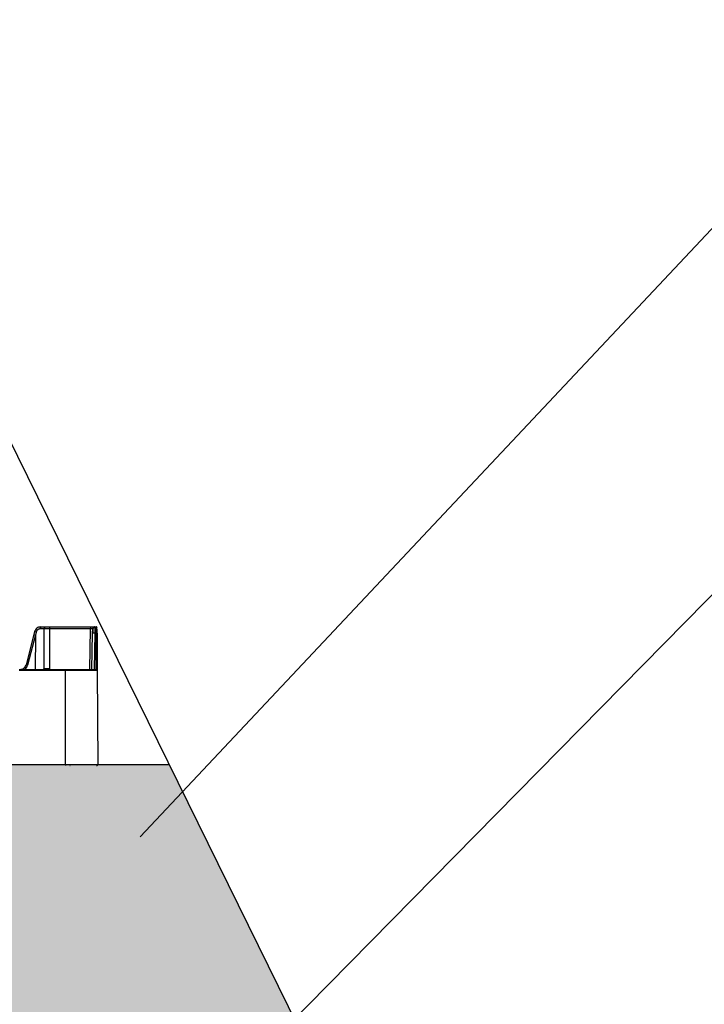
# Model space of a CAD drawing. Units: inches. Extents: x 12564 to 38680, y -4176 to 12505.
# Drawn here: x 21548 to 22178, y -701 to 206 of the extents above; entities that cross this region are included whole.
import ezdxf
from ezdxf import colors
from ezdxf.entities.mleader import LeaderData, LeaderLine
from ezdxf.math import Vec2, Vec3

# ---------------------------------------------------------------- set-up
doc = ezdxf.new("R2010")
doc.units = ezdxf.units.IN
doc.header["$LTSCALE"] = 0.25
doc.header["$MEASUREMENT"] = 0
doc.layers.add('Geotextile', color=7, linetype='Continuous', lineweight=30, true_color=0x3e5d76)
doc.layers.add('Hatching', color=7, linetype='Continuous', lineweight=0)
doc.layers.add('SD', color=7, linetype='Continuous')
doc.layers.add('Text', color=7, linetype='Continuous')
doc.styles.get("Standard").update_dxf_attribs({"font": 'arial.ttf'})

msp = doc.modelspace()

# ---------------------------------------------------------------- hatches: boundary and pattern name
at = {"layer": 'Hatching', "transparency": 33554559}
h = msp.add_hatch(dxfattribs=at)
h.set_pattern_fill('GRAVEL', color=256, scale=269.567035)
h.set_pattern_definition([(228.01279, (-8768.233, -3301.664), (-2156.536282, -2426.103318), [36.2665, -3590.387]), (184.96974, (-8792.494, -3328.621), (3234.8044236, 269.5670353), [62.2344, -6161.2039]), (132.51045, (-8854.495, -3334.012), (2695.670353, -2965.237388), [43.8823, -4344.3511]), (267.27369, (-8959.626, -3401.404), (269.5670353, 5391.340706), [56.6732, -5610.6491]), (292.833654, (-8962.322, -3458.013), (-1347.8351765, 3234.8044236), [55.5726, -5501.6942]), (357.27369, (-8940.756, -3509.231), (-5391.340706, 269.5670353), [56.6732, -5610.6491]), (37.69424, (-8884.147, -3511.926), (-3504.371459, -2695.670353), [74.9475, -7419.7918]), (72.25533, (-8824.843, -3466.1), (1886.969247, 5930.4747766), [70.7581, -7005.0556]), (121.429566, (-8803.277, -3398.708), (-2156.5362824, 3504.371459), [56.8652, -5629.6577]), (175.23636, (-8832.93, -3350.186), (2965.237388, -269.567035), [64.9204, -3181.0966]), (222.397438, (-8897.626, -3344.795), (-3234.8044236, -2965.2373883), [83.9561, -8311.6615]), (138.814075, (-8692.755, -3404.1), (-1886.969247, 1617.402212), [28.6552, -2836.8816]), (171.469234, (-8714.32, -3385.23), (3504.371459, -539.1340706), [54.5164, -5397.1395]), (225, (-8768.23, -3377.14), (-3e-14, -269.567), [38.1224, -343.103]), (203.19859, (-8787.103, -3344.795), (1347.835177, 539.13407), [20.5297, -2032.4317]), (291.80141, (-8805.973, -3352.88), (-269.567035, 808.701106), [29.0332, -1422.6297]), (30.96376, (-8795.19, -3379.84), (808.701106, 539.13407), [47.155, -1524.6773]), (161.56505, (-8754.755, -3355.58), (539.13407, -269.56704), [34.0978, -818.348]), (16.38954, (-8962.322, -3352.882), (2695.670353, 808.701106), [47.7673, -4728.9728]), (70.346176, (-8916.495, -3339.404), (-1078.268141, -2965.237388), [40.0741, -3967.328]), (293.19859, (-8754.755, -3301.664), (-539.13407, 1347.835177), [41.059, -2011.9023]), (343.61046, (-8738.581, -3339.404), (-2695.670353, 808.701106), [47.7673, -4728.9728]), (339.44395, (-8962.322, -3520.013), (-1347.835177, 539.13407), [46.0636, -2257.1181]), (294.77514, (-8919.191, -3536.187), (-1347.835177, 2965.237388), [38.596, -3821.0165]), (66.80141, (-8752.06, -3571.23), (539.13407, 1347.835177), [41.059, -2011.9023]), (17.354025, (-8735.885, -3533.492), (-3504.371459, -1078.268141), [45.1878, -4473.5791]), (69.44395, (-8884.147, -3571.23), (-539.13407, -1347.835177), [23.0318, -2280.15]), (101.30993, (-8768.233, -3571.23), (-269.567035, 1078.26814), [13.7452, -1360.7824]), (165.96376, (-8770.93, -3557.75), (808.7011, -269.56704), [55.5726, -1055.8808]), (186.009006, (-8824.843, -3544.274), (2695.670353, 269.567035), [51.5008, -5098.5702]), (303.69007, (-8795.19, -3404.1), (-269.56704, 539.13407), [38.8775, -933.0603]), (353.157227, (-8773.625, -3436.448), (4582.6396, -539.1340706), [67.8754, -6719.6492]), (60.9454, (-8706.233, -3444.535), (-1078.268141, -1886.969247), [27.7535, -2747.609]), (90, (-8692.75, -3420.27), (-269.567, 269.567), [16.174, -253.393]), (120.25644, (-8830.234, -3536.187), (1078.268141, -1886.969247), [37.4493, -3707.4956]), (48.01279, (-8849.104, -3503.84), (2156.536282, 2426.103318), [72.533, -3554.1206]), (0, (-8800.58, -3449.93), (269.567, 269.567), [70.0874, -199.4796]), (325.304846, (-8730.494, -3449.926), (2695.670353, -1886.969247), [42.6223, -4219.6067]), (254.0546, (-8695.45, -3474.187), (-269.567035, -1078.26814), [39.2495, -1923.2281]), (207.645975, (-8706.233, -3511.926), (-5121.7736707, -2695.670353), [63.905, -6326.5966]), (175.42608, (-8762.842, -3541.579), (-3504.371459, 269.5670353), [67.6071, -6693.0997])])
h.paths.add_polyline_path([(21823.9002, -761.1491), (15151.593, -761.1491), (15151.593, 2157.265), (21339.5283, 2157.265), (21446.0766, 1914.8163), (15751.593, 1914.8163), (15751.593, -479.8343), (21685.612, -479.8343)])

# ---------------------------------------------------------------- linework, layer by layer
at = {"layer": 'Geotextile'}
msp.add_line((15751.593, -479.8343), (21685.612, -479.8343), dxfattribs=at)
at = {"layer": 'SD'}
msp.add_line((20942.1301, 1032.6046), (21962.1884, -1042.4639), dxfattribs=at)
at = {"layer": 'SD', "color": 7, "linetype": 'Continuous', "lineweight": 25}
for p, q in [((21567.5269, -353.0598), (21571.1695, -353.0598)), ((21571.1695, -353.0598), (21575.7472, -353.0598)), ((21575.7472, -353.0598), (21575.7472, -354.991)), ((21575.7472, -353.0598), (21613.3641, -353.0598)), ((21613.3641, -353.0598), (21613.3641, -354.991)), ((21613.3641, -353.0598), (21617.2945, -353.0598)), ((21617.2945, -353.0598), (21617.2918, -353.2369)), ((21617.2945, -353.0598), (21618.3978, -353.0598)), ((21561.2738, -359.9888), (21553.9888, -388.0136)), ((21562.5776, -360.4401), (21555.2903, -388.4738)), ((21561.9454, -357.4384), (21561.2738, -359.9888)), ((21562.6193, -360.6317), (21562.4629, -392.3697)), ((21563.3375, -357.9046), (21562.6193, -360.6317)), ((21570.6609, -354.991), (21567.0183, -354.991)), ((21570.5765, -391.7043), (21570.6609, -354.991)), ((21575.7472, -354.991), (21575.6625, -391.8532)), ((21613.3641, -354.991), (21575.7472, -354.991)), ((21614.6768, -392.3697), (21615.2619, -358.8534)), ((21615.2619, -358.8534), (21615.3293, -354.991)), ((21618.4188, -358.8534), (21617.2271, -358.8534)), ((21619.4016, -358.8663), (21619.552, -393.3482)), ((21547.7945, -392.3697), (21590.4513, -392.3697)), ((21590.4513, -393.3482), (21547.7945, -393.3482)), ((21590.4513, -393.3482), (21590.4513, -392.3697)), ((21590.4513, -392.3697), (21618.5693, -392.3697)), ((21590.4513, -479.83), (21590.4513, -393.3482)), ((21619.552, -393.3482), (21590.4513, -393.3482)), ((21619.552, -393.3482), (21619.9294, -479.83)), ((21590.4513, -479.83), (21590.4513, -480.817)), ((21590.2111, -480.817), (21590.4744, -480.817)), ((21594.3234, -480.817), (21594.5981, -480.817))]:
    msp.add_line(p, q, dxfattribs=at)
at = {"layer": 'SD', "color": 8, "linetype": 'Continuous', "lineweight": 25}
for p, q in [((21612.7116, -392.3697), (21613.3641, -354.991)), ((21617.2271, -358.8534), (21616.642, -392.3697)), ((21618.5651, -392.3697), (21618.4188, -358.8534))]:
    msp.add_line(p, q, dxfattribs=at)
at = {"layer": 'SD', "color": 7, "linetype": 'Continuous', "lineweight": 25}
for centre, radius, start, end in [((21569.2568, -354.548), 2.2819, 139.2952804, 191.1942023), ((21572.8994, -354.548), 2.2819, 139.2952804, 191.1942023), ((21617.2945, -355.0253), 1.9655, 90, 179), ((21618.3978, -354.0426), 0.9827, 0.25, 90), ((21616.2445, -387.0141), 28.1779, 88.0016174, 91.9983826), ((21618.7259, -372.9413), 14.0912, 87.251574, 91.2485973), ((21570.4415, -391.633), 1.3883, 327.948545, 9.4844067), ((21570.9537, -391.6414), 3.2279, 346.9593258, 4.2125786), ((21618.5693, -393.3525), 0.9827, 0.25, 90), ((21618.9466, -479.8343), 0.9827, 270, 0.25)]:
    msp.add_arc(centre, radius, start, end, dxfattribs=at)
at = {"layer": 'SD', "color": 8, "linetype": 'Continuous', "lineweight": 25}
for centre, radius, start, end in [((21564.9647, -350.7346), 7.3523, 245.7538888, 257.213415), ((21556.4401, -383.1514), 5.4452, 243.2445028, 257.8090252), ((21571.8725, -394.3524), 2.9482, 116.0768006, 137.7409177), ((21568.3582, -392.7936), 2.4714, 9.876321, 26.1546193), ((21505.4686, -347.952), 82.7919, 327.5543864, 327.9769838), ((21574.0984, -394.3524), 2.9482, 42.2590823, 57.9606388)]:
    msp.add_arc(centre, radius, start, end, dxfattribs=at)
for centre, major_axis, ratio, start_param, end_param in [((21563.1753, -360.4863), (1.9015, -0.4975), 0.05680711, 3.14150258, 4.40754039), ((21548.0603, -386.4389), (0.3882, 7.8533), 0.95304693, 3.90478345, 4.49766744)]:
    msp.add_ellipse(centre, major_axis=major_axis, ratio=ratio, start_param=start_param, end_param=end_param, dxfattribs=at)
at = {"layer": 'SD', "color": 7, "linetype": 'Continuous', "lineweight": 25}
for centre, major_axis, ratio, start_param, end_param in [((21523.5865, -510.8217), (38.9907, 150.3817), 0.01206787, 6.23571408, 6.28294287), ((21552.9911, -392.869), (-1.172, 1.5782), 0.21996608, 6.12821933, 7.37451907), ((21575.6643, -391.387), (19.655, 0.0023), 0.00087261, 4.51505251, 4.63643801)]:
    msp.add_ellipse(centre, major_axis=major_axis, ratio=ratio, start_param=start_param, end_param=end_param, dxfattribs=at)
for points, knots in [([(21567.4349, -353.0923), (21566.809, -353.1594), (21565.5682, -353.2925), (21563.9298, -354.2611), (21562.6073, -355.6452), (21562.1677, -356.8414), (21561.9464, -357.4436)], [0, 0, 0, 0, 0.25282089, 0.50111033, 0.74885375, 1, 1, 1, 1]), ([(21617.2932, -353.1736), (21617.2201, -353.1772), (21617.0685, -353.1846), (21616.7605, -353.2682), (21616.406, -353.4785), (21616.0721, -353.8738), (21615.6869, -354.6972), (21615.4854, -355.9102), (21615.3557, -357.4737), (21615.3154, -358.3766), (21615.2943, -358.8478)], [0, 0, 0, 0, 0.02917861, 0.06060892, 0.13553079, 0.23129373, 0.34844878, 0.63989201, 0.81209674, 1, 1, 1, 1]), ([(21618.4188, -358.8534), (21618.4171, -358.0903), (21618.4153, -357.33), (21618.4118, -355.9274), (21618.4101, -355.2856), (21618.4065, -354.2157), (21618.4048, -353.7879), (21618.4013, -353.2099), (21618.3995, -353.0598), (21618.3978, -353.0598)], [0, 0, 0, 0, 0.25, 0.25, 0.5, 0.5, 0.75, 0.75, 1, 1, 1, 1]), ([(21619.3858, -358.8633), (21619.3805, -358.1002), (21619.3707, -356.672), (21619.2975, -354.9311), (21619.0652, -353.8869), (21618.7207, -353.3506), (21618.5017, -353.2304), (21618.3982, -353.1736)], [0, 0, 0, 0, 0.30572074, 0.57215881, 0.80428925, 0.90749561, 1, 1, 1, 1]), ([(21619.3858, -358.8633), (21619.3806, -358.0802), (21619.3706, -356.574), (21619.3057, -354.7317), (21619.1223, -353.6909), (21618.8495, -353.1929), (21618.6664, -353.1146), (21618.577, -353.0763)], [0, 0, 0, 0, 0.27803091, 0.53472702, 0.77525363, 0.89015317, 1, 1, 1, 1]), ([(21619.3858, -358.8633), (21619.3806, -358.0802), (21619.3706, -356.574), (21619.3057, -354.7317), (21619.1223, -353.6909), (21618.8495, -353.1929), (21618.6664, -353.1146), (21618.577, -353.0763)], [0, 0, 0, 0, 0.27803091, 0.53472702, 0.77525363, 0.89015317, 1, 1, 1, 1]), ([(21567.0183, -354.991), (21566.9352, -354.9926), (21566.7694, -354.9958), (21566.522, -355.0218), (21566.2772, -355.0633), (21566.0349, -355.122), (21565.6777, -355.2341), (21565.2181, -355.439), (21564.6933, -355.7895), (21564.2287, -356.2222), (21563.8824, -356.6724), (21563.6343, -357.1031), (21563.4589, -357.4936), (21563.378, -357.7673), (21563.3375, -357.9046)], [0, 0, 0, 0, 0.05020624, 0.10010569, 0.14991387, 0.19984746, 0.25012152, 0.37496256, 0.50001711, 0.62486372, 0.74992436, 0.83340253, 0.91642632, 1, 1, 1, 1]), ([(21575.7472, -354.991), (21575.5328, -354.991), (21575.1041, -354.9909), (21574.4616, -354.9908), (21573.8206, -354.9907), (21573.1816, -354.9907), (21572.5454, -354.9907), (21571.9126, -354.9908), (21571.2836, -354.9909), (21570.8685, -354.991), (21570.6609, -354.991)], [0, 0, 0, 0, 0.12500012, 0.25000013, 0.37500008, 0.5, 0.62499992, 0.74999987, 0.87499988, 1, 1, 1, 1]), ([(21615.3293, -354.991), (21615.3275, -354.99), (21615.3239, -354.9878), (21615.2945, -354.9852), (21615.2479, -354.983), (21615.1828, -354.9813), (21615.1002, -354.9799), (21615.001, -354.979), (21614.8859, -354.9784), (21614.7562, -354.9782), (21614.6131, -354.9784), (21614.4579, -354.979), (21614.2922, -354.9799), (21614.1176, -354.9813), (21613.9356, -354.983), (21613.7482, -354.9852), (21613.5571, -354.9878), (21613.4284, -354.99), (21613.3641, -354.991)], [0, 0, 0, 0, 0.06252083, 0.12503332, 0.18753868, 0.25003809, 0.31253273, 0.37502381, 0.4375125, 0.5, 0.5624875, 0.62497619, 0.68746727, 0.74996191, 0.81246132, 0.87496668, 0.93747917, 1, 1, 1, 1]), ([(21551.8867, -391.27), (21551.9756, -391.2009), (21552.1528, -391.0632), (21552.403, -390.8368), (21552.6399, -390.5978), (21552.8619, -390.3458), (21553.0688, -390.0822), (21553.26, -389.8079), (21553.4351, -389.5242), (21553.5937, -389.232), (21553.7358, -388.9324), (21553.8606, -388.6266), (21553.9696, -388.3159), (21554.0281, -388.1047), (21554.0572, -387.9994)], [0, 0, 0, 0, 0.0857511, 0.17105881, 0.25592425, 0.34034852, 0.42433275, 0.50787809, 0.59098571, 0.67365678, 0.75589251, 0.83769413, 0.91906287, 1, 1, 1, 1]), ([(21548.5677, -392.3697), (21548.6716, -392.368), (21548.88, -392.3646), (21549.1928, -392.3369), (21549.5057, -392.2924), (21549.8178, -392.2293), (21550.128, -392.1478), (21550.4352, -392.0478), (21550.7384, -391.9292), (21551.0366, -391.7923), (21551.3283, -391.6368), (21551.6135, -391.4643), (21551.7955, -391.3349), (21551.8867, -391.27)], [0, 0, 0, 0, 0.08814751, 0.17684692, 0.26609837, 0.35590201, 0.44625797, 0.53716638, 0.62862739, 0.72064113, 0.81320773, 0.90632731, 1, 1, 1, 1]), ([(21551.7999, -391.4065), (21551.2741, -391.745), (21550.4875, -392.2514), (21549.5795, -392.3403), (21549.2785, -392.3697)], [0, 0, 0, 0, 0.668484339, 1, 1, 1, 1]), ([(21570.5765, -391.7043), (21570.6407, -391.6731), (21570.7689, -391.6108), (21570.9696, -391.5369), (21571.2095, -391.4687), (21571.4902, -391.4154), (21571.7043, -391.408), (21571.8108, -391.4042)], [0, 0, 0, 0, 0.16739715, 0.33397291, 0.5007005, 0.75172557, 1, 1, 1, 1]), ([(21574.1729, -391.4043), (21574.2386, -391.4056), (21574.3698, -391.4084), (21574.5656, -391.431), (21574.7597, -391.4669), (21575.014, -391.5345), (21575.3239, -391.6499), (21575.5495, -391.7854), (21575.6625, -391.8532)], [0, 0, 0, 0, 0.1251434, 0.249845368, 0.37478455, 0.500635752, 0.750024422, 1, 1, 1, 1])]:
    msp.add_open_spline(points, degree=3, knots=knots, dxfattribs=at)
at = {"layer": 'SD', "color": 8, "linetype": 'Continuous', "lineweight": 25}
msp.add_open_spline([(21617.2918, -353.2369), (21617.2914, -353.2642), (21617.2897, -353.3765), (21617.2802, -354.1104), (21617.2682, -355.1623), (21617.2565, -356.2187), (21617.2429, -357.4695), (21617.2324, -358.3837), (21617.2271, -358.8534)], degree=3, knots=[0, 0, 0, 0, 0.08562376, 0.3518485, 0.49970665, 0.65702224, 0.82378894, 1, 1, 1, 1], dxfattribs=at)

# ---------------------------------------------------------------- leaders
at = {"layer": 'Text'}
ml = msp.add_multileader_mtext('Standard', dxfattribs=at)
ml.set_content('BEDDING FILL (See Fill Chart)', color=256)
ml.set_leader_properties()
ml.build(insert=Vec2(0, 0))
ml.multileader.update_dxf_attribs({"text_right_attachment_type": 6, "dogleg_length": 0.0938, "arrow_head_size": 150})
ctx = ml.context
ctx.base_point, ctx.char_height, ctx.arrow_head_size, ctx.landing_gap_size, ctx.plane_origin = Vec3(22807.3222, 367.0367), 108, 150, 0.1406, Vec3(25203.2629, 759.9675)
ctx.right_attachment = 6
notes = []
notes.append((ctx, [(0, (1, 1, 0), (22517.3132, 367.0367), (1, 0), 290.009, [(1, [(21556.3422, -655.6326)], 0, [])])]))
ctx.mtext.insert, ctx.mtext.width, ctx.mtext.flow_direction = Vec3(22807.4628, 436.9125), 2122.876457, 5
ml = msp.add_multileader_mtext('Standard', dxfattribs=at)
ml.set_content('Engineer of Record responsible for checking that subgrade soils meet the bearing and settlement requirements during design and construction', color=256)
ml.set_leader_properties()
ml.build(insert=Vec2(0, 0))
ml.multileader.update_dxf_attribs({"text_right_attachment_type": 6, "dogleg_length": 0.0938, "arrow_head_size": 150})
ctx = ml.context
ctx.base_point, ctx.char_height, ctx.arrow_head_size, ctx.landing_gap_size, ctx.plane_origin = Vec3(22737.2674, -57.3242), 108, 150, 0.1406, Vec3(24972.1894, 227.3212)
ctx.right_attachment = 6
notes.append((ctx, [(0, (1, 1, 0), (22447.2584, -57.3242), (1, 0), 290.009, [(1, [(21596.8474, -921.6838)], 0, [])])]))
ctx.mtext.insert, ctx.mtext.width, ctx.mtext.flow_direction = Vec3(22737.4081, 12.5516), 1783.472685, 5
ml = msp.add_multileader_mtext('Standard', dxfattribs=at)
ml.set_content('300SD Half-Module (Part #{\\A1;\\fVerdana|b0|i0|c0|p34; 138574})   TYP. ', color=256)
ml.set_leader_properties()
ml.build(insert=Vec2(0, 0))
ml.multileader.update_dxf_attribs({"text_right_attachment_type": 6, "dogleg_length": 0.36, "arrow_head_size": 161.25})
ctx = ml.context
ctx.base_point, ctx.char_height, ctx.arrow_head_size, ctx.landing_gap_size, ctx.plane_origin = Vec3(20205.3335, -1234.1201), 110.859375, 161.25, 0.1512, Vec3(19521.9216, -2539.6245)
ctx.right_attachment = 6
notes.append((ctx, [(0, (1, 1, 0), (19867.4272, -1234.1201), (1, 0), 337.9063, [(0, [(19639.2969, -174.3947)], 0, [])])]))
ctx.mtext.insert, ctx.mtext.width, ctx.mtext.defined_height, ctx.mtext.flow_direction = Vec3(20205.4846, -1178.6904), 1441.078126, 497.7112, 5
for ctx, leaders in notes:
    for number, flags, end, landing, length, lines in leaders:
        leader = LeaderData()
        leader.index, (leader.has_last_leader_line, leader.has_dogleg_vector, leader.attachment_direction) = number, flags
        leader.last_leader_point, leader.dogleg_vector, leader.dogleg_length = Vec3(end), Vec3(landing), length
        for number, points, colour, breaks in lines:
            line = LeaderLine()
            line.index, line.vertices, line.color, line.breaks = number, Vec3.list(points), colors.encode_raw_color(colour), breaks
            leader.lines.append(line)
        ctx.leaders.append(leader)

doc.saveas('drawing.dxf')
